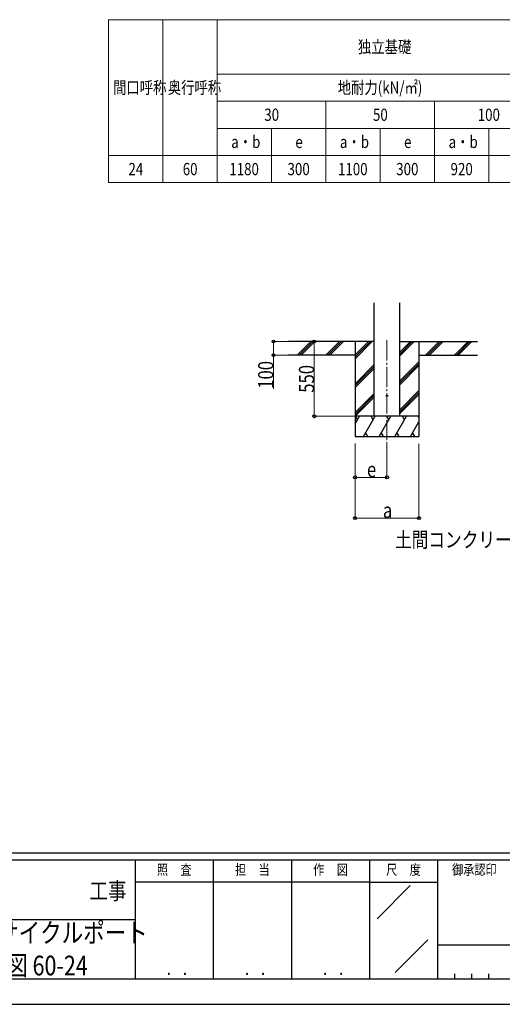
# Model space of a CAD drawing. Units: millimetres. Extents: x 0 to 21025, y 0 to 14850.
# Drawn here: x 12900 to 16452, y 0 to 7250 of the extents above; entities that cross this region are included whole.
import ezdxf
from ezdxf.enums import TextEntityAlignment as Align

# ---------------------------------------------------------------- set-up
doc = ezdxf.new("R2010")
doc.units = ezdxf.units.MM
doc.linetypes.add('YCENTER_1', pattern=[13, 10, -1, 1, -1])
for name, color, linetype, lineweight in [('TABLE1', 255, 'Continuous', 13), ('USER1', 3, 'Continuous', 13), ('YKK_12', 2, 'Continuous', 13), ('YKK_13', 4, 'Continuous', 30), ('YKK_A1', 4, 'Continuous', 30), ('YKK_D', 6, 'Continuous', 13), ('YKK_ZWAK', 7, 'Continuous', 30)]:
    doc.layers.add(name, color=color, linetype=linetype, lineweight=lineweight)
doc.styles.add('text-b', font='extslim2.shx', dxfattribs={"width": 0.8, "bigfont": 'extfont2.shx'})

msp = doc.modelspace()

# ---------------------------------------------------------------- linework, layer by layer
at = {"layer": 'TABLE1', "lineweight": 15}
for p, q in [((13552.91469601, 7250.01518361), (19152.91469601, 7250.01518361)), ((13552.91469601, 7250.01518361), (13552.91469601, 6050.01518361)), ((14352.91469601, 7250.01518361), (14352.91469601, 6850.01518361)), ((14352.91469601, 6250.01518361), (15952.91469601, 6250.01518361)), ((14352.91469601, 6250.01518361), (14352.91469601, 6050.01518361)), ((16352.91469601, 6250.01518361), (16752.91469601, 6250.01518361))]:
    msp.add_line(p, q, dxfattribs=at)
at = {"layer": 'TABLE1'}
for p, q in [((13952.91469601, 7250.01518361), (13952.91469601, 6050.01518361)), ((14352.91469601, 6850.01518361), (19152.91469601, 6850.01518361)), ((14352.91469601, 6850.01518361), (14352.91469601, 6250.01518361)), ((14352.91469601, 6650.01518361), (19152.91469601, 6650.01518361)), ((15152.91469601, 6650.01518361), (15152.91469601, 6050.01518361)), ((15952.91469601, 6650.01518361), (15952.91469601, 6050.01518361)), ((14352.91469601, 6450.01518361), (19152.91469601, 6450.01518361)), ((14752.91469601, 6450.01518361), (14752.91469601, 6250.01518361)), ((15552.91469601, 6450.01518361), (15552.91469601, 6250.01518361)), ((16352.91469601, 6450.01518361), (16352.91469601, 6250.01518361)), ((13552.91469601, 6250.01518361), (14352.91469601, 6250.01518361)), ((14752.91469601, 6250.01518361), (14752.91469601, 6050.01518361)), ((15552.91469601, 6250.01518361), (15552.91469601, 6050.01518361)), ((15952.91469601, 6250.01518361), (16352.91469601, 6250.01518361)), ((16352.91469601, 6250.01518361), (16352.91469601, 6050.01518361)), ((13552.91469601, 6050.01518361), (19152.91469601, 6050.01518361))]:
    msp.add_line(p, q, dxfattribs=at)
at = {"layer": 'YKK_12', "linetype": 'YCENTER_1', "ltscale": 15}
msp.add_line((15603.44023392, 4889.39914667), (15603.44023392, 4130.19084983), dxfattribs=at)
at = {"layer": 'YKK_13', "ltscale": 20}
msp.add_circle((15603.44023392, 4480.19037817), 5, dxfattribs=at)
at = {"layer": 'YKK_A1', "ltscale": 20}
for p, q in [((15509.6902371, 4330.19037817), (15509.69021934, 5165.54140412)), ((15697.1902371, 4330.19037817), (15697.19021943, 5165.54140412))]:
    msp.add_line(p, q, dxfattribs=at)
at = {"layer": 'YKK_A1'}
for p, q in [((15509.69022541, 4880.1903848), (14877.48951205, 4880.19037681)), ((15368.44023392, 4880.19037681), (15368.44023392, 4180.19084983)), ((15697.19022546, 4880.1903848), (16269.05990778, 4880.19037757)), ((15838.44023392, 4880.19037681), (15838.44023392, 4180.19084983)), ((15368.44023392, 4780.19038302), (14877.48951205, 4780.19037681)), ((15838.44023392, 4780.19038302), (16269.05990778, 4780.19037757))]:
    msp.add_line(p, q, dxfattribs=at)
at = {"layer": 'YKK_A1', "linetype": 'Continuous'}
for p, q in [((14944.17589111, 4781.59390341), (15042.77343514, 4880.19038217)), ((14956.91454716, 4780.19037781), (15056.91561801, 4880.19038217)), ((14971.05701562, 4780.19037799), (15071.05788616, 4880.19038217)), ((15156.30806252, 4781.59390073), (15254.90560654, 4880.19037949)), ((15169.04672393, 4780.1903805), (15269.04778942, 4880.19037949)), ((15183.18919239, 4780.19038067), (15283.19005756, 4880.19037949)), ((15368.44023392, 4753.309481), (15495.32222896, 4880.19037681)), ((15368.44023392, 4767.45185226), (15481.17996082, 4880.19037681)), ((15368.44023392, 4781.59389804), (15467.03777794, 4880.19037681)), ((15697.19022772, 4773.69147231), (15803.69005624, 4880.19037817)), ((15697.19022742, 4787.83401475), (15789.54757581, 4880.19037817)), ((15697.19022712, 4801.97607217), (15775.40537817, 4880.19037817)), ((15887.53670311, 4780.1903824), (15987.53778226, 4880.19038113)), ((15901.67889973, 4780.19038222), (16001.67996496, 4880.19038095)), ((15915.82136784, 4780.19038204), (16015.82223293, 4880.19038077)), ((16099.66932861, 4780.19037971), (16199.67040776, 4880.19037845)), ((16113.81149569, 4780.19037953), (16213.81256092, 4880.19037827)), ((16127.95353924, 4780.19037936), (16227.95440433, 4880.19037809)), ((15697.19023161, 4589.84596741), (15838.44023392, 4731.09444365)), ((15697.19023191, 4575.70389523), (15838.44023392, 4716.95239083)), ((15368.44023392, 4569.46356176), (15509.69022901, 4710.71203078)), ((15368.44023392, 4555.32151598), (15509.69022931, 4696.57000496)), ((15368.44023392, 4541.17914472), (15509.69022961, 4682.4279167)), ((15697.1902322, 4561.56114051), (15838.44023392, 4702.80991851)), ((15368.44023392, 4357.33206212), (15509.69023352, 4498.58093299)), ((15697.19023609, 4377.71563562), (15838.44023392, 4518.96410737)), ((15697.19023639, 4363.57356343), (15838.44023392, 4504.82205455)), ((15368.44023392, 4343.18983517), (15509.69023382, 4484.43878719)), ((15369.58406145, 4330.19037681), (15509.69023412, 4470.29606451)), ((15697.19023669, 4349.43080872), (15838.44023392, 4490.67958223)), ((15368.44023392, 4274.02237227), (15400.86932156, 4330.19086509)), ((15429.73654683, 4180.19133811), (15516.33933004, 4330.19086509)), ((15545.20676168, 4180.19133811), (15631.80954488, 4330.19086509)), ((15660.67648824, 4180.19084983), (15747.27927144, 4330.19037681)), ((15776.14670308, 4180.19084983), (15838.44023392, 4288.08576745)), ((15444.73557027, 4206.1705709), (15459.73459371, 4180.19133811)), ((15560.20554097, 4206.16999107), (15575.20432027, 4180.19133811)), ((15675.6762441, 4206.17137962), (15690.67599996, 4180.19084983)), ((15791.14572652, 4206.17008262), (15806.14474996, 4180.19084983)), ((15368.44023392, 4180.19084983), (15838.44023392, 4180.19084983))]:
    msp.add_line(p, q, dxfattribs=at)
at = {"layer": 'YKK_A1', "linetype": 'Continuous', "ltscale": 0.5}
for p, q in [((15838.44023392, 4330.19037681), (15368.44023392, 4330.19037681)), ((15385.86785672, 4304.20774131), (15370.86614773, 4330.19037681)), ((15501.33884175, 4304.20974021), (15486.33835347, 4330.19135337)), ((15616.80808004, 4304.20774131), (15601.80637105, 4330.19037681)), ((15732.27853902, 4304.20851951), (15717.27731832, 4330.19086509)), ((15838.44023392, 4320.33250758), (15832.74850972, 4330.19086509))]:
    msp.add_line(p, q, dxfattribs=at)
at = {"layer": 'YKK_D'}
for p, q in [((14876.48951205, 4880.19037681), (14767.44023392, 4880.19037681)), ((14768.44023392, 4880.19037681), (14768.44023392, 4780.19037681)), ((15102.38230141, 4880.19038046), (15067.44023392, 4880.19038046)), ((15068.44023392, 4880.19038046), (15068.44023392, 4330.19037681)), ((14876.48951205, 4780.19037681), (14767.44023392, 4780.19037681)), ((14768.44023392, 4780.19037681), (14768.44023392, 4531.69037681)), ((15367.44023392, 4330.19037681), (15067.44023392, 4330.19037681)), ((15368.44023462, 4130.19085119), (15368.44023462, 3879.19084983)), ((15368.44023392, 4130.1908512), (15368.44023392, 3579.19084983)), ((15603.44023392, 4128.15768965), (15603.44023392, 3879.19084983)), ((15838.44023392, 4126.12452811), (15838.44023392, 3579.19084983)), ((15368.44023462, 3880.19084983), (15603.44023392, 3880.19084983)), ((15368.44023392, 3580.19084983), (15838.44023392, 3580.19084983))]:
    msp.add_line(p, q, dxfattribs=at)
at = {"layer": 'YKK_D', "linetype": 'ByBlock', "lineweight": -2}
for centre in [(14768.44023392, 4880.19037681), (15068.44023392, 4880.19038046), (14768.44023392, 4780.19037681), (15068.44023392, 4330.19037681), (15368.44023462, 3880.19084983), (15603.44023392, 3880.19084983), (15368.44023392, 3580.19084983), (15838.44023392, 3580.19084983)]:
    msp.add_circle(centre, 10.625, dxfattribs=at)
at = {"layer": 'YKK_ZWAK'}
for p, q in [((20250.0495189, 1112.5), (750.0495189, 1112.5)), ((13750.0495189, 1062.5), (10500.0495189, 1062.5)), ((15475.0495189, 1062.5), (13750.0495189, 1062.5)), ((13750.0495189, 1062.5), (13750.0495189, 187.5)), ((14325.0495189, 1062.5), (14325.0495189, 187.5)), ((14900.0495189, 1062.5), (14900.0495189, 187.5)), ((15475.0495189, 1062.5), (15475.0495189, 187.5)), ((15975.0495189, 1062.5), (15475.0495189, 1062.5)), ((18556.2995189, 1062.5), (15975.0495189, 1062.5)), ((15975.0495189, 1062.5), (15975.0495189, 187.5)), ((15475.0495189, 900), (13750.0495189, 900)), ((15475.0495189, 900), (15975.0495189, 900)), ((15530.26142094, 629.27199014), (15775.09320929, 874.10377849)), ((10500.0495189, 625), (13750.0495189, 625)), ((15664.17938169, 235.02886706), (15904.72986554, 475.57935092)), ((15975.0495189, 437.5), (18556.2995189, 437.5)), ((16100.0495189, 225), (16100.0495189, 187.5)), ((16225.0495189, 225), (16225.0495189, 187.5)), ((16350.0495189, 225), (16350.0495189, 187.5)), ((10500.0495189, 187.5), (13750.0495189, 187.5)), ((13750.0495189, 187.5), (15475.0495189, 187.5)), ((15475.0495189, 187.5), (15975.0495189, 187.5)), ((15975.0495189, 187.5), (18556.2995189, 187.5)), ((0, 0), (21025, 0))]:
    msp.add_line(p, q, dxfattribs=at)

# ---------------------------------------------------------------- texts
at = {"layer": 'TABLE1', "style": 'text-b', "width": 0.8}
for s, p in [('独立基礎', (15389.71469601, 7005.01518361)), ('間口呼称', (13587.31469601, 6705.01518361)), ('奥行呼称', (13989.71469601, 6705.01518361)), ('地耐力(kN/㎡)', (15240.91469601, 6705.01518361)), ('30', (14700.11469601, 6505.01518361)), ('50', (15500.11469601, 6505.01518361)), ('100', (16271.31469601, 6505.01518361)), ('a・b', (14456.91469601, 6305.01518361)), ('a・b', (15256.91469601, 6305.01518361)), ('a・b', (16056.91469601, 6305.01518361)), ('e', (14928.91469601, 6305.01518361)), ('e', (15728.91469601, 6305.01518361)), ('24', (13700.11469601, 6105.01518361)), ('60', (14100.11469601, 6105.01518361)), ('1180', (14442.51469601, 6105.01518361)), ('300', (14871.31469601, 6105.01518361)), ('1100', (15242.51469601, 6105.01518361)), ('300', (15671.31469601, 6105.01518361)), ('920', (16071.31469601, 6105.01518361))]:
    msp.add_text(s, height=90, dxfattribs=at).set_placement(p)
at = {"layer": 'USER1', "style": 'text-b', "width": 0.8}
for s, height, p in [('土間コンクリート考慮基礎の場合', 112.5, (15662.35939405, 3364.33673078)), ('サイクルポート ルシアス サイクルポート', 145, (10922.51618556, 454.58333333)), ('750タイプ 単体セット 姿図 60-24', 145, (11042.38285223, 212.91666667))]:
    msp.add_text(s, height=height, dxfattribs=at).set_placement(p)
at = {"layer": 'YKK_D', "style": 'text-b', "width": 0.8}
for s, p in [('100', (14767.44023392, 4532.69037681)), ('550', (15067.44023392, 4503.19037863))]:
    msp.add_text(s, height=112.5, rotation=90, dxfattribs=at).set_placement(p)
for s, p in [('e', (15455.94023427, 3881.19084983)), ('a', (15573.44023392, 3581.19084983))]:
    msp.add_text(s, height=112.5, dxfattribs=at).set_placement(p)
at = {"layer": 'YKK_ZWAK', "style": 'text-b', "width": 0.8}
for s, height, p in [('照     査', 75, (14037.5495189, 981.25)), ('担     当', 75, (14612.5495189, 981.25)), ('作     図', 75, (15187.5495189, 981.25)), ('尺     度', 75, (15725.0495189, 981.25)), ('御承認印', 75, (16246.34536664, 981.25)), ('工事', 125, (13550, 818.8375))]:
    msp.add_text(s, height=height, dxfattribs=at).set_placement(p, align=Align.MIDDLE)
for p in [(13975, 214.12061453), (14550, 214.12061453), (15125, 214.12061453)]:
    msp.add_text('． ．', height=88.37500215, dxfattribs=at).set_placement(p)

doc.saveas('drawing.dxf')
